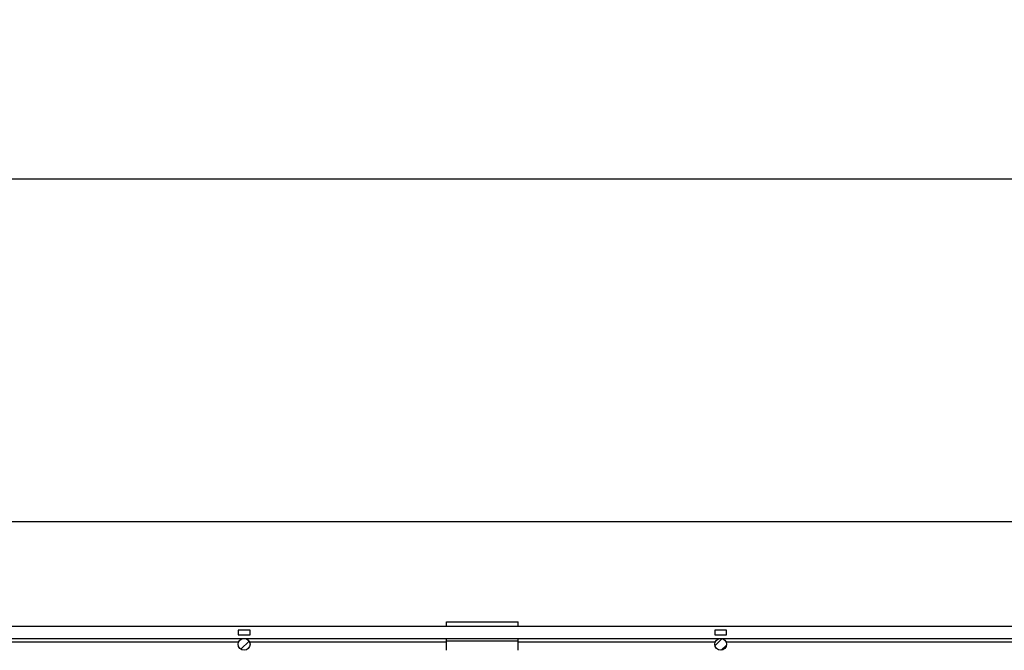
# Model space of a CAD drawing. Units: millimetres. Extents: x 2748 to 5718, y 6472 to 8572.
# Drawn here: x 3961 to 4168, y 7076 to 7208 of the extents above; entities that cross this region are included whole.
import ezdxf

# ---------------------------------------------------------------- set-up
doc = ezdxf.new("R2010")
doc.units = ezdxf.units.MM
doc.header["$LTSCALE"] = 0.1
doc.linetypes.add('SLD-DURCHGEHEND', pattern=[0])
for name, color, linetype in [('Maatvoering', 1, 'Continuous'), ('SCHRAFF', 7, 'SLD-DURCHGEHEND'), ('SLD-0', 7, 'Continuous')]:
    doc.layers.add(name, color=color, linetype=linetype)
doc.styles.add('Storax', font='Arial.ttf')
doc.dimstyles.new('Storax', dxfattribs={"dimscale": 30, "dimtxt": 2, "dimasz": 2.75, "dimexe": 1, "dimexo": 4, "dimgap": 1, "dimtad": 1, "dimdec": 1, "dimdsep": 46, "dimtxsty": 'Storax', "dimcen": 1, "dimadec": 0, "dimazin": 0, "dimtfac": 0.7, "dimtdec": 1, "dimtofl": 0, "dimtmove": 0, "dimatfit": 3, "dimfxl": 1, "dimtolj": 1, "dimarcsym": 0})

# ---------------------------------------------------------------- blocks, each defined once
blk = doc.blocks.new('*D27')
at = {"layer": 'DEFPOINTS', "color": 0, "transparency": 16777216}
for p in [(4522.41, 7174.49), (3894.41, 7102.49), (4522.41, 7102.49)]:
    blk.add_point(p, dxfattribs=at)
at = {"layer": 'Maatvoering', "color": 0, "lineweight": -2, "transparency": 16777216}
for p, q in [((3894.41, 7142.49), (3894.41, 7184.49)), ((4522.41, 7142.49), (4522.41, 7184.49)), ((3921.91, 7174.49), (4494.91, 7174.49))]:
    blk.add_line(p, q, dxfattribs=at)
at = {"layer": 'Maatvoering', "color": 0, "transparency": 16777216}
for points in [[(3921.91, 7179.07), (3921.91, 7169.91), (3894.41, 7174.49)], [(4494.91, 7179.07), (4494.91, 7169.91), (4522.41, 7174.49)]]:
    blk.add_solid(points, dxfattribs=at)
at = {"layer": 'Maatvoering', "color": 0, "transparency": 16777216, "insert": (4208.41, 7194.7), "char_height": 20, "attachment_point": 5, "style": 'Storax'}
blk.add_mtext('\\A1;628', dxfattribs=at)

msp = doc.modelspace()

# ---------------------------------------------------------------- linework, layer by layer
at = {"layer": 'SCHRAFF'}
for p, q in [((4007.72, 7075.84), (4009.45, 7077.57)), ((4107.21, 7076.54), (4108.75, 7078.08)), ((4108.55, 7075.64), (4109.65, 7076.74))]:
    msp.add_line(p, q, dxfattribs=at)
at = {"layer": 'SLD-0'}
for p, q in [((3927.2, 7102.63), (4489.62, 7102.63)), ((3930.41, 7102.63), (4486.41, 7102.63)), ((4508.41, 7080.63), (3928.41, 7080.63)), ((4009.66, 7079.87), (4007.16, 7079.87)), ((4007.16, 7079.87), (4007.16, 7078.89)), ((4009.66, 7078.89), (4009.66, 7079.87)), ((4050.91, 7081.63), (4065.91, 7081.63)), ((4050.91, 7080.63), (4050.91, 7081.63)), ((4065.91, 7080.63), (4065.91, 7081.63)), ((4109.66, 7079.87), (4107.16, 7079.87)), ((4107.16, 7079.87), (4107.16, 7078.89)), ((4109.66, 7078.89), (4109.66, 7079.87)), ((3928.24, 7078.13), (4508.41, 7078.13)), ((4007.16, 7078.89), (4009.66, 7078.89)), ((4050.91, 7077.63), (4050.91, 7078.13)), ((4050.91, 7077.63), (4065.91, 7077.63)), ((4050.91, 7075.63), (4050.91, 7077.63)), ((4065.91, 7077.63), (4065.91, 7078.13)), ((4065.91, 7075.63), (4065.91, 7077.63)), ((4107.16, 7078.89), (4109.66, 7078.89)), ((4007.24, 7077.32), (3928.15, 7077.32)), ((4050.91, 7077.32), (4009.58, 7077.32)), ((4107.24, 7077.32), (4065.91, 7077.32)), ((4200.41, 7077.32), (4109.58, 7077.32))]:
    msp.add_line(p, q, dxfattribs=at)
for centre in [(4008.41, 7076.88), (4108.41, 7076.88)]:
    msp.add_circle(centre, 1.25, dxfattribs=at)

# ---------------------------------------------------------------- dimensions: what is measured, and where the dimension line sits
at = {"layer": 'Maatvoering'}
dim = msp.add_linear_dim(base=(4522.41, 7174.49), p1=(3894.41, 7102.49), p2=(4522.41, 7102.49), dimstyle='Storax', override={"dimscale": 10}, dxfattribs=at)
dim.commit()
dim.dimension.update_dxf_attribs({"geometry": '*D27', "text_midpoint": (4208.41, 7174.49), "dimtype": 160})

doc.saveas('drawing.dxf')
